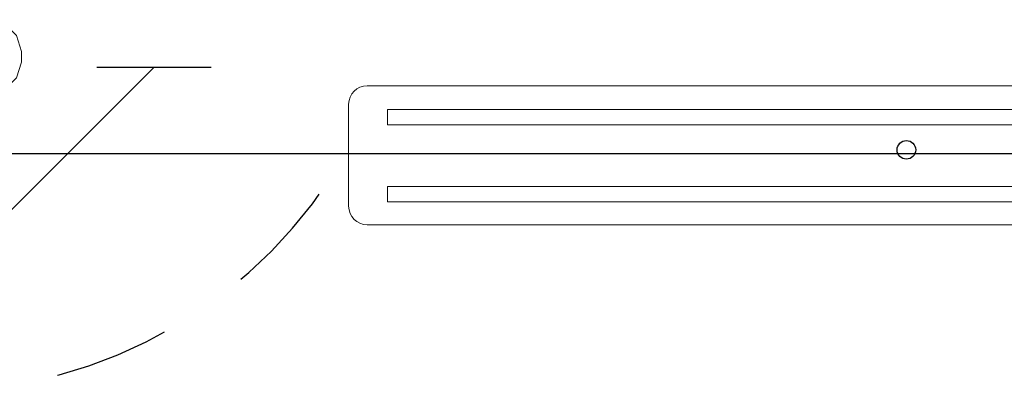
# Model space of a CAD drawing. Units: millimetres. Extents: x 30 to 1149, y 10 to 138.
# Drawn here: x 56 to 57, y 30 to 30 of the extents above; entities that cross this region are included whole.
import ezdxf

# ---------------------------------------------------------------- set-up
doc = ezdxf.new("R2010")
doc.units = ezdxf.units.MM
doc.linetypes.add('HIDDEN2', pattern=[0.1875, 0.125, -0.0625])
for name, color, linetype in [('Cableado', 1, 'Continuous'), ('Enclavamiento', 3, 'Continuous'), ('lamparas fluorecente 2x28w', 3, 'Continuous'), ('Tuberia Techo', 5, 'Continuous')]:
    doc.layers.add(name, color=color, linetype=linetype)

# ---------------------------------------------------------------- blocks, each defined once
blk = doc.blocks.new('A$C24DB35BD')
at = {"layer": 'lamparas fluorecente 2x28w', "color": 5, "lineweight": 20}
blk.add_lwpolyline([(-0.5800353793204067, -0.08059614251624225), (0.5765071246794378, -0.08059614251624225, 0.414213562373088), (0.5964475126791058, -0.06065575451611949), (0.5964475126791058, 0.04901637948387361, 0.414213562373095), (0.5765071246794378, 0.06895676748354163), (-0.5800353793204067, 0.06895676748354163, 0.414213562373095), (-0.5999757673200747, 0.04901637948387361), (-0.5999757673200747, -0.06065575451611949, 0.414213562373095)], format="xyb", close=True, dxfattribs=at)
at = {"layer": 'lamparas fluorecente 2x28w', "color": 6, "lineweight": 9}
for points in [[(-0.558184534642578, 0.04354595678432815), (0.5593448557635838, 0.04354595678432815), (0.5593448557635838, 0.02697039299891912), (-0.558184534642578, 0.02697039299891912)], [(-0.558184534642578, -0.03933186214089801), (0.5593448557635838, -0.03933186214089801), (0.5593448557635838, -0.05590742592630704), (-0.558184534642578, -0.05590742592630704)]]:
    blk.add_lwpolyline(points, close=True, dxfattribs=at)
at = {"layer": 'lamparas fluorecente 2x28w', "color": 6}
blk.add_circle((0, 0), 0.009998212630307535, dxfattribs=at)

msp = doc.modelspace()

# ---------------------------------------------------------------- linework, layer by layer
at = {"layer": 'Cableado'}
for p, q in [((55.79931545873794, 30.0447068528733), (55.99682663909634, 30.24221803323181)), ((55.93521127365881, 30.24221803323181), (56.0584420045338, 30.24221803323181))]:
    msp.add_line(p, q, dxfattribs=at)
at = {"layer": 'Cableado', "lineweight": 0}
msp.add_lwpolyline([(55.80830757969973, 30.29337531352979), (55.79688519579644, 30.2877382929023), (55.78546281189309, 30.27616756635075), (55.77967744861733, 30.25910816181981), (55.77967744861733, 30.24753743526838), (55.78546281189309, 30.2304780307373), (55.79688519579644, 30.21890730418592), (55.80830757969973, 30.2132702835584), (55.82551532687875, 30.2132702835584), (55.83693771078211, 30.21890730418592), (55.84836009468548, 30.2304780307373), (55.85399711531309, 30.24753743526838), (55.85399711531309, 30.25910816181981), (55.84836009468548, 30.27616756635075), (55.83693771078211, 30.2877382929023), (55.82551532687875, 30.29337531352979), (55.80830757969973, 30.29337531352979), (55.80830757969973, 30.29337531352979)], dxfattribs=at)
at = {"layer": 'Enclavamiento', "color": 3, "linetype": 'HIDDEN2'}
msp.add_arc((55.76122995007307, 30.40193767618012), 0.509465775972506, 209.0352110779916, 330.6290453975378, dxfattribs=at)
at = {"layer": 'Tuberia Techo', "color": 5}
msp.add_line((60.39445951020184, 30.14874350122284), (55.31812437196754, 30.14874350122284), dxfattribs=at)

# ---------------------------------------------------------------- block references
at = {"layer": 'lamparas fluorecente 2x28w', "color": 3, "xscale": 1.0027727575117, "yscale": 1.0027727575117, "zscale": 1.0027727575117}
msp.add_blockref('A$C24DB35BD', (56.80837443858531, 30.15293897022869), dxfattribs=at)

doc.saveas('drawing.dxf')
